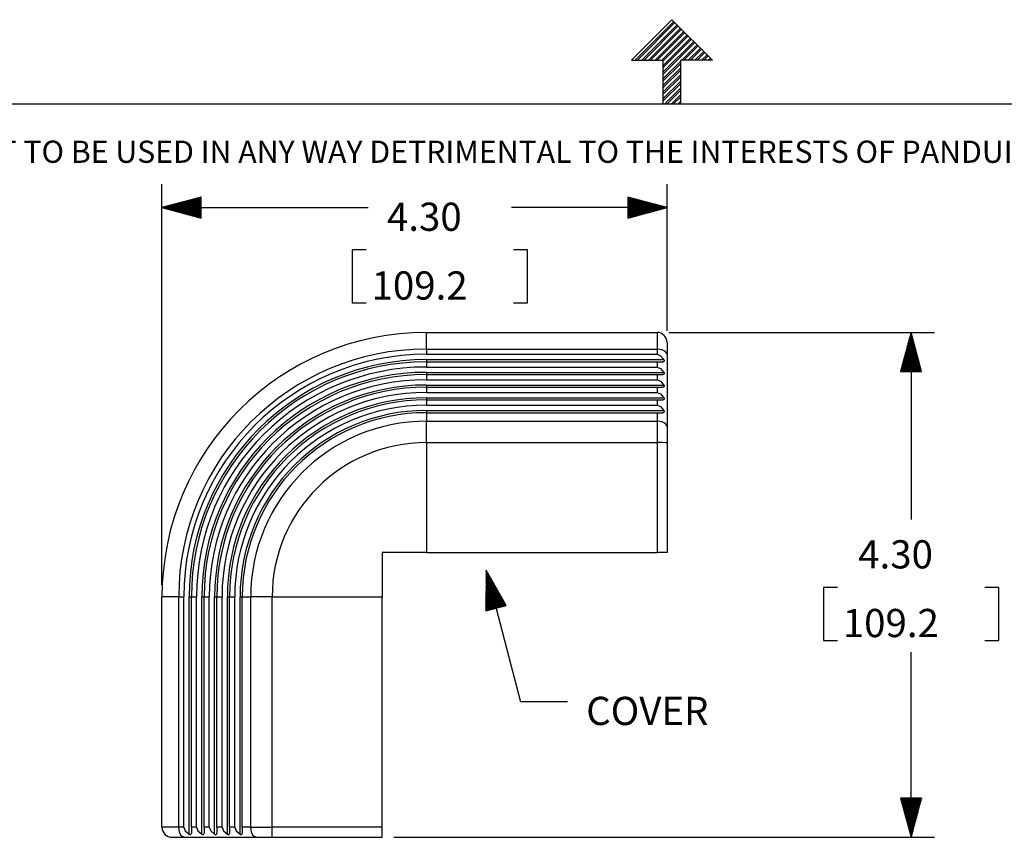
# Model space of a CAD drawing. Extents: x 0 to 11, y 0 to 8.5.
# Drawn here: x 3.4 to 6.6, y 5.9 to 8.5 of the extents above; entities that cross this region are included whole.
import ezdxf

# ---------------------------------------------------------------- set-up
doc = ezdxf.new("R2010")
doc.units = 0
doc.header["$MEASUREMENT"] = 0
doc.layers.add('1', color=7, linetype='Continuous')
doc.styles.add('blockfont', font='simplex.shx')

msp = doc.modelspace()

# ---------------------------------------------------------------- linework, layer by layer
at = {"layer": '1', "color": 7, "linetype": 'Continuous'}
for p, q in [((5.3705, 8.3557), (5.5, 8.4852)), ((5.6295, 8.3557), (5.5, 8.4852)), ((5.3824, 8.3557), (5.506, 8.4792)), ((5.3895, 8.3557), (5.5095, 8.4757)), ((5.4036, 8.3557), (5.5166, 8.4686)), ((5.4107, 8.3557), (5.5201, 8.4651)), ((5.4248, 8.3557), (5.5272, 8.458)), ((5.4319, 8.3557), (5.5307, 8.4545)), ((5.4461, 8.3557), (5.5378, 8.4474)), ((5.4531, 8.3557), (5.5413, 8.4439)), ((5.4673, 8.3557), (5.5484, 8.4368)), ((5.4722, 8.3536), (5.5519, 8.4333)), ((5.4722, 8.3394), (5.559, 8.4262)), ((5.4722, 8.3324), (5.5625, 8.4227)), ((5.4722, 8.3182), (5.5696, 8.4156)), ((5.4722, 8.3112), (5.5731, 8.412)), ((5.5309, 8.3557), (5.5802, 8.405)), ((5.538, 8.3557), (5.5837, 8.4014)), ((5.5521, 8.3557), (5.5908, 8.3944)), ((5.5592, 8.3557), (5.5943, 8.3908)), ((5.5733, 8.3557), (5.6014, 8.3838)), ((5.5804, 8.3557), (5.605, 8.3802)), ((5.5946, 8.3557), (5.612, 8.3732)), ((5.6016, 8.3557), (5.6156, 8.3696)), ((5.6158, 8.3557), (5.6226, 8.3625)), ((5.6228, 8.3557), (5.6262, 8.359)), ((5.3705, 8.3557), (5.4722, 8.3557)), ((5.4722, 8.2169), (5.4722, 8.3557)), ((5.4722, 8.297), (5.5278, 8.3525)), ((5.4722, 8.2899), (5.5278, 8.3454)), ((5.4722, 8.2758), (5.5278, 8.3313)), ((5.6295, 8.3557), (5.5278, 8.3557)), ((5.5278, 8.2169), (5.5278, 8.3557)), ((5.4722, 8.2687), (5.5278, 8.3242)), ((5.4722, 8.2546), (5.5278, 8.3101)), ((5.4722, 8.2475), (5.5278, 8.303)), ((5.4722, 8.2334), (5.5278, 8.2889)), ((5.4722, 8.2263), (5.5278, 8.2818)), ((5.477, 8.2169), (5.5278, 8.2677)), ((5.4841, 8.2169), (5.5278, 8.2606)), ((5.4982, 8.2169), (5.5278, 8.2465)), ((5.5053, 8.2169), (5.5278, 8.2394)), ((0.2758, 8.2169), (10.7242, 8.2169)), ((5.5194, 8.2169), (5.5278, 8.2252)), ((5.5265, 8.2169), (5.5278, 8.2182))]:
    msp.add_line(p, q, dxfattribs=at)
at = {"layer": '1', "color": 2, "linetype": 'Continuous'}
for p, q in [((3.8723, 6.6805), (3.8723, 7.9601)), ((5.4841, 7.4924), (5.4841, 7.9601)), ((3.9973, 7.9186), (3.8723, 7.8851)), ((3.9973, 7.8881), (3.8835, 7.8881)), ((3.9973, 7.8901), (3.891, 7.8901)), ((3.9973, 7.8921), (3.8985, 7.8921)), ((3.9973, 7.8941), (3.9059, 7.8941)), ((3.9973, 7.8961), (3.9134, 7.8961)), ((3.9973, 7.8981), (3.9208, 7.8981)), ((3.9973, 7.9001), (3.9283, 7.9001)), ((3.9973, 7.9021), (3.9358, 7.9021)), ((3.9973, 7.9041), (3.9432, 7.9041)), ((3.9973, 7.9061), (3.9507, 7.9061)), ((3.9973, 7.9081), (3.9582, 7.9081)), ((3.9973, 7.9101), (3.9656, 7.9101)), ((3.9973, 7.9121), (3.9731, 7.9121)), ((3.9973, 7.9141), (3.9806, 7.9141)), ((3.9973, 7.9161), (3.988, 7.9161)), ((3.9973, 7.9181), (3.9955, 7.9181)), ((3.9973, 7.9181), (3.9955, 7.9181)), ((3.9973, 7.8516), (3.9973, 7.9186)), ((5.4841, 7.8851), (5.3591, 7.9186)), ((5.3591, 7.9186), (5.3591, 7.8516)), ((5.3591, 7.9181), (5.3609, 7.9181)), ((5.3591, 7.9181), (5.3609, 7.9181)), ((5.3591, 7.9161), (5.3684, 7.9161)), ((5.3591, 7.9141), (5.3759, 7.9141)), ((5.3591, 7.9121), (5.3833, 7.9121)), ((5.3591, 7.9101), (5.3908, 7.9101)), ((5.3591, 7.9081), (5.3983, 7.9081)), ((5.3591, 7.9061), (5.4057, 7.9061)), ((5.3591, 7.9041), (5.4132, 7.9041)), ((5.3591, 7.9021), (5.4206, 7.9021)), ((5.3591, 7.9001), (5.4281, 7.9001)), ((5.3591, 7.8981), (5.4356, 7.8981)), ((5.3591, 7.8961), (5.443, 7.8961)), ((5.3591, 7.8941), (5.4505, 7.8941)), ((5.3591, 7.8921), (5.458, 7.8921)), ((5.3591, 7.8901), (5.4654, 7.8901)), ((5.3591, 7.8881), (5.4729, 7.8881)), ((3.8723, 7.8851), (4.5299, 7.8851)), ((3.8723, 7.8851), (3.9973, 7.8516)), ((3.9973, 7.8861), (3.8761, 7.8861)), ((3.9973, 7.8841), (3.8761, 7.8841)), ((3.9973, 7.8821), (3.8835, 7.8821)), ((3.9973, 7.8801), (3.891, 7.8801)), ((3.9973, 7.8781), (3.8985, 7.8781)), ((3.9973, 7.8761), (3.9059, 7.8761)), ((3.9973, 7.8741), (3.9134, 7.8741)), ((3.9973, 7.8721), (3.9208, 7.8721)), ((3.9973, 7.8701), (3.9283, 7.8701)), ((3.9973, 7.8681), (3.9358, 7.8681)), ((3.9973, 7.8661), (3.9432, 7.8661)), ((3.9973, 7.8641), (3.9507, 7.8641)), ((3.9973, 7.8621), (3.9582, 7.8621)), ((3.9973, 7.8601), (3.9656, 7.8601)), ((3.9973, 7.8581), (3.9731, 7.8581)), ((3.9973, 7.8561), (3.9806, 7.8561)), ((5.4841, 7.8851), (4.9881, 7.8851)), ((5.3591, 7.8861), (5.4804, 7.8861)), ((5.3591, 7.8516), (5.4841, 7.8851)), ((5.3591, 7.8841), (5.4804, 7.8841)), ((5.3591, 7.8821), (5.4729, 7.8821)), ((5.3591, 7.8801), (5.4654, 7.8801)), ((5.3591, 7.8781), (5.458, 7.8781)), ((5.3591, 7.8761), (5.4505, 7.8761)), ((5.3591, 7.8741), (5.443, 7.8741)), ((5.3591, 7.8721), (5.4356, 7.8721)), ((5.3591, 7.8701), (5.4281, 7.8701)), ((5.3591, 7.8681), (5.4206, 7.8681)), ((5.3591, 7.8661), (5.4132, 7.8661)), ((5.3591, 7.8641), (5.4057, 7.8641)), ((5.3591, 7.8621), (5.3983, 7.8621)), ((5.3591, 7.8601), (5.3908, 7.8601)), ((5.3591, 7.8581), (5.3833, 7.8581)), ((5.3591, 7.8561), (5.3759, 7.8561)), ((3.9973, 7.8541), (3.988, 7.8541)), ((3.9973, 7.8521), (3.9955, 7.8521)), ((3.9973, 7.8521), (3.9955, 7.8521)), ((5.3591, 7.8541), (5.3684, 7.8541)), ((5.3591, 7.8521), (5.3609, 7.8521)), ((5.3591, 7.8521), (5.3609, 7.8521)), ((4.524, 7.7501), (4.479, 7.7501)), ((4.479, 7.7501), (4.479, 7.5814)), ((5.0391, 7.7501), (4.9941, 7.7501)), ((5.0391, 7.5814), (5.0391, 7.7501)), ((4.479, 7.5814), (4.524, 7.5814)), ((4.9941, 7.5814), (5.0391, 7.5814)), ((5.4897, 7.4868), (6.3381, 7.4868)), ((6.2631, 7.4868), (6.2296, 7.3618)), ((6.2621, 7.3618), (6.2621, 7.483)), ((6.2966, 7.3618), (6.2631, 7.4868)), ((6.2631, 7.4868), (6.2631, 6.89)), ((6.2641, 7.3618), (6.2641, 7.483)), ((6.2541, 7.3618), (6.2541, 7.4532)), ((6.2561, 7.3618), (6.2561, 7.4607)), ((6.2581, 7.3618), (6.2581, 7.4681)), ((6.2601, 7.3618), (6.2601, 7.4756)), ((6.2661, 7.3618), (6.2661, 7.4756)), ((6.2681, 7.3618), (6.2681, 7.4681)), ((6.2701, 7.3618), (6.2701, 7.4607)), ((6.2721, 7.3618), (6.2721, 7.4532)), ((6.2461, 7.3618), (6.2461, 7.4233)), ((6.2481, 7.3618), (6.2481, 7.4308)), ((6.2501, 7.3618), (6.2501, 7.4383)), ((6.2521, 7.3618), (6.2521, 7.4457)), ((6.2741, 7.3618), (6.2741, 7.4457)), ((6.2761, 7.3618), (6.2761, 7.4383)), ((6.2781, 7.3618), (6.2781, 7.4308)), ((6.2801, 7.3618), (6.2801, 7.4233)), ((6.2361, 7.3618), (6.2361, 7.386)), ((6.2381, 7.3618), (6.2381, 7.3935)), ((6.2401, 7.3618), (6.2401, 7.4009)), ((6.2421, 7.3618), (6.2421, 7.4084)), ((6.2441, 7.3618), (6.2441, 7.4159)), ((6.2821, 7.3618), (6.2821, 7.4159)), ((6.2841, 7.3618), (6.2841, 7.4084)), ((6.2861, 7.3618), (6.2861, 7.4009)), ((6.2881, 7.3618), (6.2881, 7.3935)), ((6.2901, 7.3618), (6.2901, 7.386)), ((6.2296, 7.3618), (6.2966, 7.3618)), ((6.2301, 7.3618), (6.2301, 7.3636)), ((6.2301, 7.3618), (6.2301, 7.3636)), ((6.2321, 7.3618), (6.2321, 7.3711)), ((6.2341, 7.3618), (6.2341, 7.3785)), ((6.2921, 7.3618), (6.2921, 7.3785)), ((6.2941, 7.3618), (6.2941, 7.3711)), ((6.2961, 7.3618), (6.2961, 7.3636)), ((6.2961, 7.3618), (6.2961, 7.3636)), ((4.9072, 6.7274), (4.9061, 6.598)), ((4.9072, 6.7274), (5.0161, 6.3076)), ((4.971, 6.6148), (4.9072, 6.7274)), ((4.9318, 6.6046), (4.9069, 6.7003)), ((4.9337, 6.6051), (4.907, 6.7081)), ((4.9376, 6.6061), (4.9071, 6.7235)), ((4.9356, 6.6056), (4.9071, 6.7158)), ((4.9395, 6.6066), (4.9091, 6.724)), ((4.9415, 6.6071), (4.9129, 6.7173)), ((4.9434, 6.6076), (4.9167, 6.7106)), ((4.9453, 6.6081), (4.9205, 6.7039)), ((4.9473, 6.6087), (4.9243, 6.6971)), ((4.924, 6.6026), (4.9067, 6.6694)), ((4.9279, 6.6036), (4.9068, 6.6849)), ((4.926, 6.6031), (4.9068, 6.6772)), ((4.9298, 6.6041), (4.9069, 6.6926)), ((4.9492, 6.6092), (4.9281, 6.6904)), ((4.9511, 6.6097), (4.9319, 6.6837)), ((4.9531, 6.6102), (4.9357, 6.677)), ((4.955, 6.6107), (4.9395, 6.6702)), ((4.9569, 6.6112), (4.9434, 6.6635)), ((6.0281, 6.6725), (5.9831, 6.6725)), ((5.9831, 6.6725), (5.9831, 6.5037)), ((6.5431, 6.6725), (6.4981, 6.6725)), ((6.5431, 6.5037), (6.5431, 6.6725)), ((4.9163, 6.6006), (4.9064, 6.6385)), ((4.9143, 6.6001), (4.9064, 6.6308)), ((4.9182, 6.6011), (4.9065, 6.6462)), ((4.9221, 6.6021), (4.9066, 6.6617)), ((4.9202, 6.6016), (4.9066, 6.654)), ((4.9589, 6.6117), (4.9472, 6.6568)), ((4.9608, 6.6122), (4.951, 6.6501)), ((4.9627, 6.6127), (4.9548, 6.6434)), ((4.9647, 6.6132), (4.9586, 6.6366)), ((4.9061, 6.598), (4.971, 6.6148)), ((4.9066, 6.5981), (4.9061, 6.5999)), ((4.9066, 6.5981), (4.9061, 6.5999)), ((4.9085, 6.5986), (4.9062, 6.6076)), ((4.9124, 6.5996), (4.9063, 6.6231)), ((4.9105, 6.5991), (4.9063, 6.6153)), ((4.9666, 6.6137), (4.9624, 6.6299)), ((4.9686, 6.6142), (4.9662, 6.6232)), ((4.9705, 6.6147), (4.97, 6.6165)), ((4.9705, 6.6147), (4.97, 6.6165)), ((5.9831, 6.5037), (6.0281, 6.5037)), ((6.4981, 6.5037), (6.5431, 6.5037)), ((6.2631, 5.875), (6.2631, 6.4662)), ((5.1661, 6.3076), (5.0161, 6.3076)), ((6.2966, 6), (6.2296, 6)), ((6.2296, 6), (6.2631, 5.875)), ((6.2301, 6), (6.2301, 5.9982)), ((6.2301, 6), (6.2301, 5.9982)), ((6.2321, 6), (6.2321, 5.9907)), ((6.2341, 6), (6.2341, 5.9832)), ((6.2361, 6), (6.2361, 5.9758)), ((6.2381, 6), (6.2381, 5.9683)), ((6.2401, 6), (6.2401, 5.9609)), ((6.2421, 6), (6.2421, 5.9534)), ((6.2441, 6), (6.2441, 5.9459)), ((6.2461, 6), (6.2461, 5.9385)), ((6.2481, 6), (6.2481, 5.931)), ((6.2501, 6), (6.2501, 5.9235)), ((6.2521, 6), (6.2521, 5.9161)), ((6.2541, 6), (6.2541, 5.9086)), ((6.2561, 6), (6.2561, 5.9011)), ((6.2581, 6), (6.2581, 5.8937)), ((6.2601, 6), (6.2601, 5.8862)), ((6.2621, 6), (6.2621, 5.8787)), ((6.2631, 5.875), (6.2966, 6)), ((6.2641, 6), (6.2641, 5.8787)), ((6.2661, 6), (6.2661, 5.8862)), ((6.2681, 6), (6.2681, 5.8937)), ((6.2701, 6), (6.2701, 5.9011)), ((6.2721, 6), (6.2721, 5.9086)), ((6.2741, 6), (6.2741, 5.9161)), ((6.2761, 6), (6.2761, 5.9235)), ((6.2781, 6), (6.2781, 5.931)), ((6.2801, 6), (6.2801, 5.9385)), ((6.2821, 6), (6.2821, 5.9459)), ((6.2841, 6), (6.2841, 5.9534)), ((6.2861, 6), (6.2861, 5.9609)), ((6.2881, 6), (6.2881, 5.9683)), ((6.2901, 6), (6.2901, 5.9758)), ((6.2921, 6), (6.2921, 5.9832)), ((6.2941, 6), (6.2941, 5.9907)), ((6.2961, 6), (6.2961, 5.9982)), ((6.2961, 6), (6.2961, 5.9982)), ((4.6126, 5.875), (6.3381, 5.875))]:
    msp.add_line(p, q, dxfattribs=at)
at = {"layer": '1', "color": 3, "linetype": 'Continuous'}
for p, q in [((4.7161, 7.4803), (4.7161, 7.4868)), ((4.7161, 7.4868), (5.4522, 7.4868)), ((4.7161, 7.4618), (4.7161, 7.4803)), ((5.4522, 7.4868), (5.4522, 7.4803)), ((5.4522, 7.4803), (5.4522, 7.4618)), ((4.7161, 7.4335), (4.7161, 7.4618)), ((5.4522, 7.4618), (5.4522, 7.4335)), ((5.4841, 7.4549), (5.4841, 7.4504)), ((5.4841, 7.4504), (5.4841, 7.4374)), ((4.7161, 7.4335), (5.4522, 7.4335)), ((4.7161, 7.4335), (4.7161, 7.417)), ((4.7161, 7.417), (5.4522, 7.417)), ((5.4522, 7.4335), (5.4522, 7.417)), ((5.4682, 7.4313), (5.4522, 7.4335)), ((5.4522, 7.417), (5.4638, 7.4126)), ((5.4798, 7.4255), (5.4682, 7.4313)), ((5.4841, 7.4175), (5.4798, 7.4255)), ((5.4841, 7.4374), (5.4841, 7.4175)), ((5.4841, 7.4175), (5.4841, 7.1876)), ((4.7161, 7.4), (4.7161, 7.395)), ((4.7161, 7.4), (5.4739, 7.4)), ((4.7161, 7.395), (4.7161, 7.393)), ((4.7161, 7.393), (5.4522, 7.393)), ((4.7161, 7.393), (4.7161, 7.3764)), ((5.4522, 7.393), (5.4707, 7.393)), ((5.4522, 7.393), (5.4522, 7.3764)), ((5.4638, 7.4126), (5.4739, 7.4)), ((5.4711, 7.393), (5.4707, 7.393)), ((5.4732, 7.3934), (5.4711, 7.393)), ((5.4741, 7.3942), (5.4732, 7.3934)), ((5.4739, 7.4), (5.4746, 7.3983)), ((5.4747, 7.3952), (5.4741, 7.3942)), ((5.4746, 7.3983), (5.4748, 7.3966)), ((5.4748, 7.3966), (5.4747, 7.3952)), ((4.7161, 7.3764), (5.4522, 7.3764)), ((4.7161, 7.3594), (4.7161, 7.3544)), ((4.7161, 7.3594), (5.4739, 7.3594)), ((4.7161, 7.3544), (4.7161, 7.3524)), ((5.4522, 7.3764), (5.4638, 7.372)), ((5.4638, 7.372), (5.4739, 7.3594)), ((5.4741, 7.3536), (5.4732, 7.3528)), ((5.4739, 7.3594), (5.4746, 7.3577)), ((5.4747, 7.3546), (5.4741, 7.3536)), ((5.4746, 7.3577), (5.4748, 7.356)), ((5.4748, 7.356), (5.4747, 7.3546)), ((4.7161, 7.3524), (5.4522, 7.3524)), ((4.7161, 7.3524), (4.7161, 7.3358)), ((4.7161, 7.3358), (5.4522, 7.3358)), ((5.4522, 7.3524), (5.4707, 7.3524)), ((5.4522, 7.3524), (5.4522, 7.3358)), ((5.4522, 7.3358), (5.4638, 7.3314)), ((5.4638, 7.3314), (5.4739, 7.3188)), ((5.4711, 7.3524), (5.4707, 7.3524)), ((5.4732, 7.3528), (5.4711, 7.3524)), ((4.7161, 7.3188), (4.7161, 7.3139)), ((4.7161, 7.3188), (5.4739, 7.3188)), ((4.7161, 7.3139), (4.7161, 7.3118)), ((4.7161, 7.3118), (4.7161, 7.2952)), ((4.7161, 7.3118), (5.4522, 7.3118)), ((4.7161, 7.2952), (5.4522, 7.2952)), ((5.4522, 7.3118), (5.4707, 7.3118)), ((5.4522, 7.3118), (5.4522, 7.2952)), ((5.4522, 7.2952), (5.4638, 7.2908)), ((5.4638, 7.2908), (5.4739, 7.2782)), ((5.4711, 7.3118), (5.4707, 7.3118)), ((5.4732, 7.3123), (5.4711, 7.3118)), ((5.4741, 7.313), (5.4732, 7.3123)), ((5.4739, 7.3188), (5.4746, 7.3171)), ((5.4747, 7.314), (5.4741, 7.313)), ((5.4746, 7.3171), (5.4748, 7.3154)), ((5.4748, 7.3154), (5.4747, 7.314)), ((4.7161, 7.2782), (5.4739, 7.2782)), ((4.7161, 7.2782), (4.7161, 7.2733)), ((4.7161, 7.2733), (4.7161, 7.2712)), ((4.7161, 7.2712), (5.4522, 7.2712)), ((4.7161, 7.2712), (4.7161, 7.2546)), ((5.4522, 7.2712), (5.4707, 7.2712)), ((5.4522, 7.2712), (5.4522, 7.2546)), ((5.4711, 7.2712), (5.4707, 7.2712)), ((5.4732, 7.2717), (5.4711, 7.2712)), ((5.4741, 7.2724), (5.4732, 7.2717)), ((5.4739, 7.2782), (5.4746, 7.2765)), ((5.4747, 7.2734), (5.4741, 7.2724)), ((5.4746, 7.2765), (5.4748, 7.2748)), ((5.4748, 7.2748), (5.4747, 7.2734)), ((4.7161, 7.2546), (5.4522, 7.2546)), ((4.7161, 7.2376), (5.4739, 7.2376)), ((4.7161, 7.2376), (4.7161, 7.2327)), ((4.7161, 7.2327), (4.7161, 7.2306)), ((4.7161, 7.2306), (5.4522, 7.2306)), ((4.7161, 7.2306), (4.7161, 7.2035)), ((5.4522, 7.2546), (5.4638, 7.2502)), ((5.4522, 7.2306), (5.4707, 7.2306)), ((5.4522, 7.2306), (5.4522, 7.2035)), ((5.4638, 7.2502), (5.4739, 7.2376)), ((5.4711, 7.2306), (5.4707, 7.2306)), ((5.4732, 7.2311), (5.4711, 7.2306)), ((5.4741, 7.2318), (5.4732, 7.2311)), ((5.4739, 7.2376), (5.4746, 7.2359)), ((5.4747, 7.2328), (5.4741, 7.2318)), ((5.4746, 7.2359), (5.4748, 7.2342)), ((5.4748, 7.2342), (5.4747, 7.2328)), ((4.7161, 7.2035), (5.4522, 7.2035)), ((4.7161, 7.1705), (4.7161, 7.2035)), ((5.4682, 7.2014), (5.4522, 7.2035)), ((5.4522, 7.2035), (5.4522, 7.1705)), ((5.4798, 7.1956), (5.4682, 7.2014)), ((4.7161, 7.1351), (4.7161, 7.1705)), ((5.4522, 7.1705), (5.4522, 7.1351)), ((5.4841, 7.1876), (5.4798, 7.1956)), ((5.4841, 7.1876), (5.4841, 7.162)), ((4.7161, 7.1351), (5.4522, 7.1351)), ((4.7161, 7.1351), (4.7161, 6.784)), ((5.4682, 7.1351), (5.4522, 7.1351)), ((5.4522, 7.1351), (5.4522, 6.784)), ((5.4798, 7.1348), (5.4682, 7.1351)), ((5.4841, 7.1346), (5.4798, 7.1348)), ((5.4841, 7.162), (5.4841, 7.1346)), ((5.4841, 7.1346), (5.4841, 6.784)), ((4.6456, 6.784), (4.5751, 6.784)), ((4.5751, 6.784), (4.5751, 6.7135)), ((4.716, 6.784), (4.6456, 6.784)), ((4.7161, 6.784), (4.716, 6.784)), ((4.7161, 6.784), (5.4522, 6.784)), ((5.4682, 6.784), (5.4522, 6.784)), ((5.4798, 6.784), (5.4682, 6.784)), ((5.4841, 6.784), (5.4798, 6.784)), ((4.5751, 6.7135), (4.5751, 6.643)), ((3.8723, 5.9069), (3.8723, 6.643)), ((3.8788, 6.643), (3.8723, 6.643)), ((3.8973, 6.643), (3.8788, 6.643)), ((3.9256, 6.643), (3.8973, 6.643)), ((3.9256, 5.9069), (3.9256, 6.643)), ((3.9256, 6.643), (3.9421, 6.643)), ((3.9421, 5.9069), (3.9421, 6.643)), ((3.9591, 5.8852), (3.9591, 6.643)), ((3.9591, 6.643), (3.9641, 6.643)), ((3.9641, 6.643), (3.9661, 6.643)), ((3.9661, 5.9069), (3.9661, 6.643)), ((3.9661, 6.643), (3.9827, 6.643)), ((3.9827, 5.9069), (3.9827, 6.643)), ((3.9997, 5.8852), (3.9997, 6.643)), ((3.9997, 6.643), (4.0047, 6.643)), ((4.0047, 6.643), (4.0067, 6.643)), ((4.0067, 5.9069), (4.0067, 6.643)), ((4.0067, 6.643), (4.0233, 6.643)), ((4.0233, 5.9069), (4.0233, 6.643)), ((4.0403, 5.8852), (4.0403, 6.643)), ((4.0403, 6.643), (4.0453, 6.643)), ((4.0453, 6.643), (4.0473, 6.643)), ((4.0473, 5.9069), (4.0473, 6.643)), ((4.0473, 6.643), (4.0639, 6.643)), ((4.0639, 5.9069), (4.0639, 6.643)), ((4.0809, 5.8852), (4.0809, 6.643)), ((4.0809, 6.643), (4.0858, 6.643)), ((4.0858, 6.643), (4.0879, 6.643)), ((4.0879, 5.9069), (4.0879, 6.643)), ((4.0879, 6.643), (4.1045, 6.643)), ((4.1045, 5.9069), (4.1045, 6.643)), ((4.1215, 5.8852), (4.1215, 6.643)), ((4.1215, 6.643), (4.1264, 6.643)), ((4.1264, 6.643), (4.1285, 6.643)), ((4.1285, 5.9069), (4.1285, 6.643)), ((4.1285, 6.643), (4.1556, 6.643)), ((4.1556, 5.9069), (4.1556, 6.643)), ((4.1886, 6.643), (4.1556, 6.643)), ((4.224, 6.643), (4.1886, 6.643)), ((4.224, 6.643), (4.5751, 6.643)), ((4.224, 5.9069), (4.224, 6.643)), ((4.5751, 5.9069), (4.5751, 6.643)), ((3.8788, 5.9069), (3.8723, 5.9069)), ((3.8973, 5.9069), (3.8788, 5.9069)), ((3.9256, 5.9069), (3.8973, 5.9069)), ((3.9421, 5.9069), (3.9256, 5.9069)), ((3.9278, 5.891), (3.9256, 5.9069)), ((3.9336, 5.8793), (3.9278, 5.891)), ((3.9416, 5.875), (3.9336, 5.8793)), ((3.9421, 5.9069), (3.9465, 5.8953)), ((3.9465, 5.8953), (3.9591, 5.8852)), ((3.9591, 5.8852), (3.9608, 5.8845)), ((3.9608, 5.8845), (3.9625, 5.8843)), ((3.9625, 5.8843), (3.9639, 5.8844)), ((3.9639, 5.8844), (3.9649, 5.885)), ((3.9649, 5.885), (3.9657, 5.8859)), ((3.9657, 5.8859), (3.9661, 5.888)), ((3.9827, 5.9069), (3.9661, 5.9069)), ((3.9661, 5.9069), (3.9661, 5.8884)), ((3.9661, 5.888), (3.9661, 5.8884)), ((3.9827, 5.9069), (3.9871, 5.8953)), ((3.9871, 5.8953), (3.9997, 5.8852)), ((3.9997, 5.8852), (4.0014, 5.8845)), ((4.0014, 5.8845), (4.0031, 5.8843)), ((4.0031, 5.8843), (4.0045, 5.8844)), ((4.0045, 5.8844), (4.0055, 5.885)), ((4.0055, 5.885), (4.0063, 5.8859)), ((4.0063, 5.8859), (4.0067, 5.888)), ((4.0233, 5.9069), (4.0067, 5.9069)), ((4.0067, 5.9069), (4.0067, 5.8884)), ((4.0067, 5.888), (4.0067, 5.8884)), ((4.0233, 5.9069), (4.0277, 5.8953)), ((4.0277, 5.8953), (4.0403, 5.8852)), ((4.0403, 5.8852), (4.042, 5.8845)), ((4.042, 5.8845), (4.0437, 5.8843)), ((4.0437, 5.8843), (4.0451, 5.8844)), ((4.0451, 5.8844), (4.0461, 5.885)), ((4.0461, 5.885), (4.0469, 5.8859)), ((4.0469, 5.8859), (4.0473, 5.888)), ((4.0639, 5.9069), (4.0473, 5.9069)), ((4.0473, 5.9069), (4.0473, 5.8884)), ((4.0473, 5.888), (4.0473, 5.8884)), ((4.0639, 5.9069), (4.0683, 5.8953)), ((4.0683, 5.8953), (4.0809, 5.8852)), ((4.0809, 5.8852), (4.0826, 5.8845)), ((4.0826, 5.8845), (4.0843, 5.8843)), ((4.0843, 5.8843), (4.0857, 5.8844)), ((4.0857, 5.8844), (4.0867, 5.885)), ((4.0867, 5.885), (4.0874, 5.8859)), ((4.0874, 5.8859), (4.0879, 5.888)), ((4.1045, 5.9069), (4.0879, 5.9069)), ((4.0879, 5.9069), (4.0879, 5.8884)), ((4.0879, 5.888), (4.0879, 5.8884)), ((4.1045, 5.9069), (4.1089, 5.8953)), ((4.1089, 5.8953), (4.1215, 5.8852)), ((4.1215, 5.8852), (4.1232, 5.8845)), ((4.1232, 5.8845), (4.1249, 5.8843)), ((4.1249, 5.8843), (4.1263, 5.8844)), ((4.1263, 5.8844), (4.1273, 5.885)), ((4.1273, 5.885), (4.128, 5.8859)), ((4.128, 5.8859), (4.1285, 5.888)), ((4.1556, 5.9069), (4.1285, 5.9069)), ((4.1285, 5.9069), (4.1285, 5.8884)), ((4.1285, 5.888), (4.1285, 5.8884)), ((4.1577, 5.891), (4.1556, 5.9069)), ((4.1556, 5.9069), (4.1886, 5.9069)), ((4.1635, 5.8793), (4.1577, 5.891)), ((4.1715, 5.875), (4.1635, 5.8793)), ((4.1886, 5.9069), (4.224, 5.9069)), ((4.224, 5.891), (4.224, 5.9069)), ((4.5751, 5.9069), (4.224, 5.9069)), ((4.2243, 5.8793), (4.224, 5.891)), ((4.2245, 5.875), (4.2243, 5.8793)), ((4.5751, 5.891), (4.5751, 5.9069)), ((4.5751, 5.8793), (4.5751, 5.891)), ((4.5751, 5.875), (4.5751, 5.8793)), ((3.9042, 5.875), (3.9087, 5.875)), ((3.9087, 5.875), (3.9217, 5.875)), ((3.9217, 5.875), (3.9416, 5.875)), ((3.9416, 5.875), (4.1715, 5.875)), ((4.1715, 5.875), (4.1971, 5.875)), ((4.1971, 5.875), (4.2245, 5.875)), ((4.2245, 5.875), (4.5751, 5.875))]:
    msp.add_line(p, q, dxfattribs=at)
for centre, radius, start, end in [((4.7161, 6.643), 0.8438, 90, 180), ((5.4522, 7.4549), 0.0319, 0, 90), ((4.7161, 6.643), 0.7905, 90, 180), ((4.7161, 6.643), 0.774, 90, 180), ((4.7161, 6.643), 0.757, 90, 180), ((4.7161, 6.643), 0.75, 90, 180), ((4.7161, 6.643), 0.7334, 90, 180), ((4.7161, 6.643), 0.7164, 90, 180), ((4.7161, 6.643), 0.7094, 90, 180), ((4.7161, 6.643), 0.6928, 90, 180), ((4.7161, 6.643), 0.6758, 90, 180), ((4.7161, 6.643), 0.6688, 90, 180), ((4.7161, 6.643), 0.6522, 90, 180), ((4.7161, 6.643), 0.6352, 90, 180), ((4.7161, 6.643), 0.6282, 90, 180), ((4.7161, 6.643), 0.6116, 90, 180), ((4.7161, 6.643), 0.5946, 90, 180), ((4.7161, 6.643), 0.5876, 90, 180), ((4.7161, 6.643), 0.5605, 90, 180), ((4.7161, 6.643), 0.4921, 90, 180), ((3.9042, 5.9069), 0.0319, 180, 270)]:
    msp.add_arc(centre, radius, start, end, dxfattribs=at)

# ---------------------------------------------------------------- texts
at = {"layer": '1', "color": 7, "linetype": 'Continuous', "lineweight": 0, "insert": (0.6638, 8.0282), "char_height": 0.070866, "attachment_point": 7, "line_spacing_factor": 0.903614, "style": 'blockfont'}
msp.add_mtext('\\W01.000;\\Fsimplex.shx;THIS COPY IS PROVIDED ON A RESTRICTED BASIS AND IS NOT TO BE USED IN ANY WAY DETRIMENTAL TO THE INTERESTS OF PANDUIT CORP.', dxfattribs=at)
at = {"layer": '1', "color": 2, "linetype": 'Continuous', "lineweight": 0, "char_height": 0.09, "attachment_point": 7, "line_spacing_factor": 0.903614, "style": 'blockfont'}
for s, insert in [('\\W01.000;\\Fsimplex.shx;4.30', (4.5903, 7.8111)), ('\\W01.000;\\Fsimplex.shx;109.2', (4.5411, 7.5917)), ('\\W01.000;\\Fsimplex.shx;4.30', (6.0943, 6.7334)), ('\\W01.000;\\Fsimplex.shx;109.2', (6.0451, 6.5141)), ('\\W01.000;\\Fsimplex.shx;COVER', (5.2261, 6.2335))]:
    msp.add_mtext(s, dxfattribs=dict(at, insert=insert))

doc.saveas('drawing.dxf')
